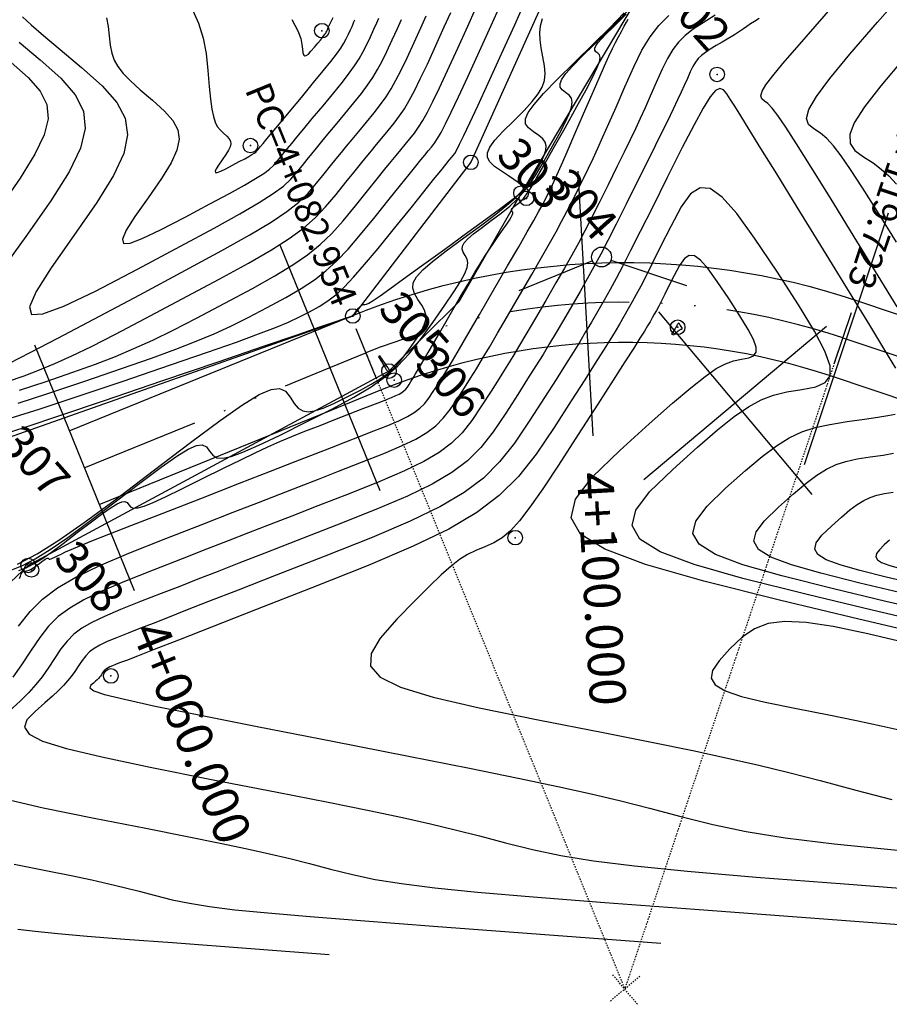
# Model space of a CAD drawing. Units: millimetres. Extents: x 14521 to 17178, y 12954 to 17813.
# Drawn here: x 14835 to 14901, y 17388 to 17462 of the extents above; entities that cross this region are included whole.
import ezdxf
from ezdxf.enums import TextEntityAlignment as Align

# ---------------------------------------------------------------- set-up
doc = ezdxf.new("R2010")
doc.units = ezdxf.units.MM
doc.header["$PDMODE"] = 32
doc.header["$PDSIZE"] = 1.100109
doc.linetypes.add('LIMITE3', pattern=[1.62, 0.9, -0.24, 0, -0.24, 0, -0.24])
doc.linetypes.add('OCULTA1', pattern=[0.15, 0.1, -0.05])
for name, color, linetype in [('camino-vereda', 1, 'Continuous'), ('CVL_ANOT_CURVH', 7, 'Continuous'), ('CVL_ANOT_CURVHPI', 7, 'Continuous'), ('CVL_CURV_D', 6, 'Continuous'), ('CVL_CURV_G', 5, 'Continuous'), ('CVL_EST', 6, 'Continuous'), ('CVL_EST_TX', 6, 'Continuous'), ('CVL_PUNTO', 2, 'Continuous'), ('CVL_PUNTO_NUM', 2, 'Continuous'), ('CVL_RETUTM', 8, 'Continuous'), ('eje proy', 150, 'Continuous')]:
    doc.layers.add(name, color=color, linetype=linetype)
doc.styles.add('MONOTXT4', font='MONOTXT4.shx')

msp = doc.modelspace()

# ---------------------------------------------------------------- linework, layer by layer
at = {"layer": 'camino-vereda', "color": 4}
for points, elevation in [([(14918.781, 17445.211), (14921.62, 17484.419), (14921.422, 17508.655), (14900.244, 17483.999), (14877.464, 17468.891), (14869.439, 17451.089), (14860.526, 17439.495), (14831.911, 17429.39), (14820.505, 17416.9), (14810.703, 17429.364), (14824.732, 17457.706), (14825.19, 17479.765), (14808.711, 17484.993), (14766.593, 17478.211), (14764.5, 17478.323)], 1940.295), ([(14915.172, 17481.211), (14915.523, 17489.962), (14914.46, 17490.277), (14911.349, 17488.156), (14904.556, 17481.27), (14891.829, 17470.712), (14881.758, 17463.066), (14873.226, 17448.763), (14868.533, 17440.567), (14863.258, 17435.343), (14836.023, 17420.677), (14827.11, 17412.309)], 1940.721)]:
    msp.add_lwpolyline(points, dxfattribs=dict(at, elevation=elevation))
at = {"layer": 'CVL_ANOT_CURVHPI', "color": 2, "linetype": 'Continuous'}
for p, q in [((14878.608, 17443.661), (14873.051, 17441.399)), ((14880.014, 17443.705), (14885.703, 17441.799)), ((14898.141, 17439.742), (14896.87, 17435.949)), ((14860.768, 17438.559), (14862.276, 17434.854))]:
    msp.add_line(p, q, dxfattribs=at)
at = {"layer": 'CVL_ANOT_CURVHPI', "color": 8, "linetype": 'OCULTA1'}
for p, q in [((14897.506, 17437.846), (14881.05, 17388.723)), ((14861.522, 17436.707), (14881.05, 17388.723)), ((14882.199, 17389.688), (14879.901, 17387.759)), ((14882.014, 17387.574), (14880.086, 17389.872))]:
    msp.add_line(p, q, dxfattribs=at)
at = {"layer": 'CVL_ANOT_CURVHPI', "color": 2, "linetype": 'Continuous'}
msp.add_circle((14879.303, 17443.943), 0.75, dxfattribs=at)
at = {"layer": 'CVL_CURV_D', "color": 8, "linetype": 'Continuous'}
for points, elevation in [([(14901.554, 17445.076), (14900.133, 17447.37), (14898.998, 17449.174), (14898.098, 17450.556), (14897.381, 17451.588), (14896.798, 17452.338), (14896.296, 17452.877), (14895.826, 17453.275), (14895.335, 17453.602), (14894.928, 17453.945), (14894.782, 17454.405), (14894.959, 17455.074), (14895.522, 17456.043), (14896.532, 17457.404), (14898.05, 17459.248), (14900.139, 17461.666), (14902.86, 17464.751)], 1947), ([(14834.463, 17434.55), (14835.725, 17434.99), (14836.881, 17435.425), (14838.039, 17435.905), (14839.307, 17436.482), (14840.794, 17437.207), (14842.608, 17438.13), (14844.857, 17439.304), (14847.649, 17440.779), (14850.431, 17442.263), (14852.642, 17443.476), (14854.378, 17444.481), (14855.734, 17445.344), (14856.805, 17446.129), (14857.686, 17446.9), (14858.473, 17447.723), (14859.261, 17448.661), (14860.002, 17449.581), (14860.607, 17450.332), (14861.109, 17450.952), (14861.539, 17451.481), (14861.93, 17451.959), (14862.313, 17452.425), (14862.723, 17452.919), (14863.189, 17453.481), (14863.654, 17454.052), (14864.055, 17454.584), (14864.423, 17455.13), (14864.788, 17455.742), (14865.178, 17456.472), (14865.624, 17457.374), (14866.154, 17458.5), (14866.8, 17459.903), (14867.435, 17461.298), (14867.928, 17462.391)], 1937), ([(14834.547, 17420.238), (14835.541, 17420.648), (14836.56, 17421.18), (14837.691, 17421.881), (14839.017, 17422.799), (14840.622, 17423.983), (14842.591, 17425.481), (14844.541, 17426.966), (14846.072, 17428.101), (14847.241, 17428.917), (14848.108, 17429.446), (14848.73, 17429.718), (14849.166, 17429.765), (14849.475, 17429.618), (14849.715, 17429.309), (14849.955, 17428.991), (14850.268, 17428.805), (14850.711, 17428.77), (14851.345, 17428.904), (14852.23, 17429.223), (14853.424, 17429.747), (14854.988, 17430.493), (14856.981, 17431.478), (14858.989, 17432.496), (14860.608, 17433.369), (14861.917, 17434.158), (14862.996, 17434.926), (14863.922, 17435.734), (14864.775, 17436.644), (14865.632, 17437.718), (14866.574, 17439.017), (14867.472, 17440.302), (14868.161, 17441.317), (14868.659, 17442.104), (14868.988, 17442.703), (14869.168, 17443.158), (14869.217, 17443.508), (14869.156, 17443.795), (14869.005, 17444.061), (14868.852, 17444.312), (14868.78, 17444.542), (14868.805, 17444.773), (14868.945, 17445.025), (14869.214, 17445.322), (14869.629, 17445.683), (14870.206, 17446.131), (14870.962, 17446.688), (14871.732, 17447.261), (14872.37, 17447.776), (14872.913, 17448.276), (14873.398, 17448.807), (14873.862, 17449.414), (14874.342, 17450.14), (14874.876, 17451.031), (14875.501, 17452.131), (14876.105, 17453.224), (14876.557, 17454.086), (14876.867, 17454.752), (14877.043, 17455.256), (14877.094, 17455.634), (14877.03, 17455.92), (14876.858, 17456.148), (14876.589, 17456.353), (14876.326, 17456.555), (14876.179, 17456.769), (14876.167, 17457.025), (14876.308, 17457.353), (14876.617, 17457.781), (14877.114, 17458.341), (14877.816, 17459.061), (14878.741, 17459.972), (14879.699, 17460.91), (14880.53, 17461.737), (14881.298, 17462.52)], 1943), ([(14835.21, 17420.786), (14836.691, 17421.558), (14838.333, 17422.576), (14840.259, 17423.909), (14842.591, 17425.629), (14845.451, 17427.805), (14848.284, 17429.963), (14850.507, 17431.612), (14852.205, 17432.797), (14853.464, 17433.564), (14854.367, 17433.959), (14855.001, 17434.027), (14855.45, 17433.814), (14855.798, 17433.366), (14856.11, 17432.884), (14856.415, 17432.541), (14856.75, 17432.336), (14857.149, 17432.269), (14857.647, 17432.342), (14858.281, 17432.553), (14859.084, 17432.904), (14860.093, 17433.394), (14861.105, 17433.908), (14861.922, 17434.348), (14862.582, 17434.746), (14863.126, 17435.133), (14863.593, 17435.54), (14864.023, 17435.999), (14864.455, 17436.54), (14864.93, 17437.196), (14865.379, 17437.85), (14865.709, 17438.385), (14865.925, 17438.832), (14866.032, 17439.218), (14866.034, 17439.574), (14865.934, 17439.927), (14865.737, 17440.309), (14865.447, 17440.746), (14865.175, 17441.191), (14865.048, 17441.598), (14865.093, 17442.006), (14865.34, 17442.453), (14865.817, 17442.977), (14866.551, 17443.617), (14867.572, 17444.409), (14868.908, 17445.394), (14870.257, 17446.381), (14871.327, 17447.186), (14872.164, 17447.852), (14872.813, 17448.42), (14873.32, 17448.932), (14873.731, 17449.433), (14874.09, 17449.962), (14874.443, 17450.565), (14874.761, 17451.152), (14874.982, 17451.627), (14875.105, 17452.011), (14875.128, 17452.327), (14875.047, 17452.6), (14874.861, 17452.851), (14874.568, 17453.105), (14874.164, 17453.383), (14873.782, 17453.677), (14873.569, 17453.988), (14873.552, 17454.361), (14873.755, 17454.837), (14874.206, 17455.461), (14874.93, 17456.276), (14875.951, 17457.324), (14877.297, 17458.649), (14878.691, 17460.014), (14879.9, 17461.217), (14881.017, 17462.357)], 1942), ([(14835.271, 17432.929), (14837.505, 17433.641), (14840.289, 17434.576), (14843.079, 17435.531), (14845.338, 17436.321), (14847.178, 17436.991), (14848.714, 17437.587), (14850.057, 17438.154), (14851.321, 17438.738), (14852.619, 17439.384), (14854.063, 17440.139), (14855.474, 17440.902), (14856.638, 17441.578), (14857.624, 17442.225), (14858.498, 17442.898), (14859.327, 17443.654), (14860.177, 17444.548), (14861.116, 17445.636), (14862.21, 17446.975), (14863.281, 17448.305), (14864.127, 17449.356), (14864.785, 17450.172), (14865.289, 17450.795), (14865.674, 17451.27), (14865.974, 17451.638), (14866.226, 17451.943), (14866.462, 17452.228), (14866.695, 17452.526), (14866.932, 17452.878), (14867.202, 17453.345), (14867.535, 17453.986), (14867.961, 17454.86), (14868.51, 17456.027), (14869.212, 17457.546), (14870.097, 17459.477), (14870.976, 17461.406), (14871.658, 17462.917)], 1939), ([(14835.327, 17420.286), (14835.871, 17420.511), (14836.429, 17420.802), (14837.048, 17421.185), (14837.774, 17421.688), (14838.653, 17422.336), (14839.731, 17423.157), (14840.799, 17423.97), (14841.637, 17424.591), (14842.277, 17425.038), (14842.752, 17425.327), (14843.092, 17425.476), (14843.331, 17425.502), (14843.5, 17425.422), (14843.632, 17425.253), (14843.773, 17425.083), (14843.981, 17425), (14844.301, 17425.019), (14844.78, 17425.158), (14845.461, 17425.432), (14846.392, 17425.856), (14847.618, 17426.449), (14849.183, 17427.225), (14850.768, 17428.013), (14852.072, 17428.654), (14853.167, 17429.18), (14854.126, 17429.624), (14855.022, 17430.02), (14855.927, 17430.401), (14856.914, 17430.798), (14858.057, 17431.246), (14859.176, 17431.681), (14860.072, 17432.03), (14860.786, 17432.308), (14861.359, 17432.531), (14861.832, 17432.715), (14862.246, 17432.877), (14862.642, 17433.031), (14863.061, 17433.195), (14863.46, 17433.354), (14863.778, 17433.489), (14864.029, 17433.61), (14864.227, 17433.726), (14864.387, 17433.847), (14864.522, 17433.981), (14864.647, 17434.139), (14864.775, 17434.328), (14864.91, 17434.542), (14865.065, 17434.793), (14865.263, 17435.123), (14865.53, 17435.574), (14865.89, 17436.188), (14866.367, 17437.006), (14866.987, 17438.071), (14867.773, 17439.424), (14868.564, 17440.783), (14869.202, 17441.871), (14869.717, 17442.741), (14870.14, 17443.44), (14870.502, 17444.02), (14870.835, 17444.531), (14871.168, 17445.023), (14871.533, 17445.546), (14871.882, 17446.043), (14872.151, 17446.433), (14872.349, 17446.732), (14872.483, 17446.954), (14872.564, 17447.114), (14872.598, 17447.228), (14872.595, 17447.31), (14872.563, 17447.375), (14872.528, 17447.433), (14872.511, 17447.486), (14872.517, 17447.539), (14872.55, 17447.598), (14872.612, 17447.666), (14872.708, 17447.749), (14872.841, 17447.853), (14873.015, 17447.981), (14873.208, 17448.141), (14873.414, 17448.365), (14873.663, 17448.701), (14873.983, 17449.195), (14874.403, 17449.895), (14874.954, 17450.848), (14875.662, 17452.1), (14876.559, 17453.698), (14877.449, 17455.295), (14878.132, 17456.545), (14878.628, 17457.493), (14878.958, 17458.185), (14879.141, 17458.669), (14879.198, 17458.989), (14879.148, 17459.191), (14879.013, 17459.324), (14878.87, 17459.433), (14878.79, 17459.55), (14878.783, 17459.689), (14878.86, 17459.868), (14879.028, 17460.101), (14879.299, 17460.406), (14879.682, 17460.799), (14880.186, 17461.295), (14880.707, 17461.806), (14881.16, 17462.257)], 1944), ([(14835.361, 17433.895), (14837.376, 17434.563), (14839.402, 17435.261), (14841.109, 17435.873), (14842.609, 17436.448), (14844.011, 17437.034), (14845.426, 17437.68), (14846.965, 17438.434), (14848.738, 17439.344), (14850.856, 17440.459), (14852.952, 17441.582), (14854.64, 17442.527), (14856.001, 17443.353), (14857.116, 17444.121), (14858.066, 17444.891), (14858.932, 17445.724), (14859.795, 17446.679), (14860.735, 17447.818), (14861.641, 17448.943), (14862.367, 17449.844), (14862.947, 17450.562), (14863.414, 17451.138), (14863.802, 17451.614), (14864.144, 17452.031), (14864.474, 17452.431), (14864.826, 17452.855), (14865.174, 17453.289), (14865.493, 17453.731), (14865.812, 17454.238), (14866.161, 17454.864), (14866.569, 17455.666), (14867.067, 17456.7), (14867.683, 17458.023), (14868.448, 17459.69), (14869.206, 17461.352), (14869.793, 17462.654)], 1938), ([(14848.335, 17462.826), (14848.883, 17461.585), (14849.241, 17460.441), (14849.46, 17459.29), (14849.594, 17458.026), (14849.697, 17456.81), (14849.792, 17455.851), (14849.891, 17455.108), (14850.002, 17454.544), (14850.135, 17454.119), (14850.3, 17453.795), (14850.507, 17453.533), (14850.764, 17453.294), (14851.014, 17453.071), (14851.191, 17452.872), (14851.294, 17452.682), (14851.322, 17452.483), (14851.275, 17452.259), (14851.151, 17451.993), (14850.951, 17451.669), (14850.673, 17451.27), (14850.4, 17450.881), (14850.22, 17450.595), (14850.139, 17450.409), (14850.164, 17450.32), (14850.3, 17450.325), (14850.555, 17450.419), (14850.933, 17450.601), (14851.443, 17450.866), (14851.959, 17451.14), (14852.365, 17451.359), (14852.676, 17451.531), (14852.908, 17451.667), (14853.077, 17451.775), (14853.199, 17451.866), (14853.289, 17451.949), (14853.363, 17452.033), (14853.445, 17452.134), (14853.567, 17452.283), (14853.755, 17452.511), (14854.038, 17452.852), (14854.441, 17453.337), (14854.991, 17454), (14855.716, 17454.872), (14856.643, 17455.986), (14857.571, 17457.105), (14858.302, 17457.996), (14858.867, 17458.699), (14859.294, 17459.253), (14859.612, 17459.696), (14859.85, 17460.069), (14860.038, 17460.409), (14860.206, 17460.757), (14860.354, 17461.083), (14860.469, 17461.338), (14860.555, 17461.533), (14860.615, 17461.676), (14860.654, 17461.778), (14860.674, 17461.847)], 1933), ([(14901.607, 17440.189), (14900.194, 17442.518), (14898.376, 17445.475), (14896.553, 17448.425), (14895.12, 17450.73), (14894.021, 17452.474), (14893.201, 17453.74), (14892.604, 17454.613), (14892.174, 17455.176), (14891.856, 17455.514), (14891.594, 17455.71), (14891.396, 17455.878), (14891.329, 17456.107), (14891.424, 17456.443), (14891.713, 17456.932), (14892.227, 17457.62), (14892.998, 17458.554), (14894.057, 17459.779), (14895.435, 17461.342), (14896.792, 17462.889)], 1948), ([(14834.02, 17430.538), (14835.867, 17431.139), (14838.417, 17431.991), (14841.792, 17433.132), (14846.114, 17434.602), (14850.432, 17436.073), (14853.794, 17437.218), (14856.318, 17438.077), (14858.12, 17438.691), (14859.32, 17439.101), (14860.034, 17439.345), (14860.381, 17439.464), (14860.478, 17439.499), (14860.49, 17439.508), (14860.506, 17439.522), (14860.53, 17439.547), (14860.563, 17439.585), (14860.61, 17439.641), (14860.672, 17439.718), (14860.755, 17439.819), (14860.86, 17439.95), (14860.966, 17440.08), (14861.053, 17440.181), (14861.126, 17440.256), (14861.19, 17440.308), (14861.248, 17440.341), (14861.307, 17440.359), (14861.371, 17440.364), (14861.444, 17440.36), (14861.55, 17440.378), (14861.742, 17440.472), (14862.07, 17440.676), (14862.581, 17441.024), (14863.327, 17441.55), (14864.356, 17442.289), (14865.718, 17443.275), (14867.462, 17444.542), (14869.205, 17445.81), (14870.565, 17446.802), (14871.589, 17447.555), (14872.327, 17448.104), (14872.827, 17448.486), (14873.137, 17448.738), (14873.307, 17448.896), (14873.385, 17448.998), (14873.416, 17449.081), (14873.407, 17449.168), (14873.344, 17449.269), (14873.213, 17449.398), (14873, 17449.565), (14872.693, 17449.782), (14872.278, 17450.061), (14871.74, 17450.413), (14871.219, 17450.78), (14870.863, 17451.115), (14870.682, 17451.449), (14870.682, 17451.814), (14870.871, 17452.241), (14871.257, 17452.76), (14871.846, 17453.403), (14872.646, 17454.2), (14873.455, 17455.005), (14874.075, 17455.672), (14874.525, 17456.244), (14874.825, 17456.759), (14874.991, 17457.256), (14875.042, 17457.777), (14874.996, 17458.36), (14874.872, 17459.045), (14874.74, 17459.732), (14874.663, 17460.323), (14874.648, 17460.861), (14874.703, 17461.388), (14874.834, 17461.946)], 1941), ([(14834.604, 17435.93), (14836.163, 17436.733), (14838.252, 17437.827), (14840.976, 17439.264), (14844.441, 17441.098), (14847.91, 17442.944), (14850.645, 17444.425), (14852.756, 17445.609), (14854.353, 17446.567), (14855.545, 17447.366), (14856.441, 17448.076), (14857.152, 17448.766), (14857.786, 17449.504), (14858.363, 17450.22), (14858.847, 17450.819), (14859.27, 17451.342), (14859.664, 17451.824), (14860.057, 17452.304), (14860.483, 17452.819), (14860.971, 17453.408), (14861.552, 17454.107), (14862.133, 17454.815), (14862.617, 17455.437), (14863.034, 17456.022), (14863.414, 17456.619), (14863.786, 17457.278), (14864.18, 17458.048), (14864.625, 17458.977), (14865.151, 17460.117), (14865.665, 17461.244), (14866.064, 17462.128)], 1936), ([(14891.202, 17461.93), (14890.836, 17461.715), (14890.538, 17461.525), (14890.263, 17461.337), (14890.007, 17461.158), (14889.779, 17461.002), (14889.561, 17460.857), (14889.334, 17460.713), (14889.08, 17460.556), (14888.778, 17460.375), (14888.411, 17460.158), (14887.959, 17459.894), (14887.508, 17459.623), (14887.144, 17459.382), (14886.849, 17459.15), (14886.604, 17458.907), (14886.393, 17458.632), (14886.197, 17458.306), (14885.998, 17457.907), (14885.778, 17457.416), (14885.55, 17456.894), (14885.315, 17456.373), (14885.043, 17455.791), (14884.705, 17455.085), (14884.27, 17454.193), (14883.707, 17453.051), (14882.987, 17451.597), (14882.078, 17449.768), (14881.161, 17447.928), (14880.409, 17446.43), (14879.781, 17445.196), (14879.236, 17444.148), (14878.732, 17443.209), (14878.228, 17442.299), (14877.684, 17441.341), (14877.057, 17440.257), (14876.43, 17439.182), (14875.887, 17438.258), (14875.385, 17437.418), (14874.884, 17436.597), (14874.343, 17435.728), (14873.722, 17434.745), (14872.979, 17433.581), (14872.073, 17432.169), (14871.121, 17430.756), (14870.194, 17429.584), (14869.187, 17428.582), (14867.997, 17427.683), (14866.518, 17426.817), (14864.646, 17425.915), (14862.276, 17424.906), (14859.303, 17423.723), (14856.317, 17422.556), (14853.899, 17421.611), (14851.927, 17420.84), (14850.279, 17420.197), (14848.835, 17419.634), (14847.472, 17419.103), (14846.071, 17418.557), (14844.508, 17417.949), (14842.996, 17417.351), (14841.79, 17416.84), (14840.838, 17416.382), (14840.085, 17415.942), (14839.479, 17415.485), (14838.967, 17414.975), (14838.494, 17414.377), (14838.008, 17413.655), (14837.527, 17412.924), (14837.074, 17412.287), (14836.603, 17411.695), (14836.066, 17411.1), (14835.418, 17410.452), (14834.612, 17409.703)], 1948), ([(14887.887, 17462.176), (14886.963, 17461.621), (14886.216, 17461.127), (14885.611, 17460.652), (14885.11, 17460.153), (14884.677, 17459.591), (14884.275, 17458.922), (14883.867, 17458.105), (14883.417, 17457.098), (14882.972, 17456.076), (14882.585, 17455.197), (14882.225, 17454.398), (14881.862, 17453.616), (14881.468, 17452.787), (14881.011, 17451.849), (14880.464, 17450.738), (14879.795, 17449.39), (14879.12, 17448.037), (14878.546, 17446.901), (14878.036, 17445.912), (14877.551, 17444.998), (14877.053, 17444.086), (14876.502, 17443.106), (14875.86, 17441.986), (14875.088, 17440.654), (14874.315, 17439.327), (14873.67, 17438.226), (14873.113, 17437.285), (14872.603, 17436.44), (14872.101, 17435.625), (14871.568, 17434.775), (14870.964, 17433.825), (14870.249, 17432.709), (14869.502, 17431.602), (14868.776, 17430.683), (14867.987, 17429.899), (14867.055, 17429.194), (14865.896, 17428.515), (14864.429, 17427.808), (14862.572, 17427.018), (14860.242, 17426.091), (14857.883, 17425.169), (14855.913, 17424.399), (14854.21, 17423.734), (14852.653, 17423.127), (14851.12, 17422.529), (14849.491, 17421.895), (14847.644, 17421.176), (14845.457, 17420.325), (14843.304, 17419.472), (14841.587, 17418.745), (14840.231, 17418.094), (14839.16, 17417.467), (14838.297, 17416.816), (14837.567, 17416.09), (14836.894, 17415.238), (14836.202, 17414.212), (14835.518, 17413.17), (14834.873, 17412.263)], 1947), ([(14835.295, 17416.1), (14836.168, 17417.205), (14837.115, 17418.147), (14838.234, 17418.992), (14839.625, 17419.805), (14841.384, 17420.651), (14843.612, 17421.594), (14846.406, 17422.701), (14849.216, 17423.794), (14851.509, 17424.686), (14853.406, 17425.424), (14855.027, 17426.056), (14856.494, 17426.628), (14857.928, 17427.187), (14859.45, 17427.782), (14861.182, 17428.459), (14862.868, 17429.13), (14864.212, 17429.702), (14865.274, 17430.214), (14866.112, 17430.705), (14866.787, 17431.215), (14867.358, 17431.782), (14867.884, 17432.447), (14868.424, 17433.249), (14868.949, 17434.069), (14869.414, 17434.805), (14869.859, 17435.521), (14870.322, 17436.282), (14870.84, 17437.152), (14871.454, 17438.194), (14872.2, 17439.473), (14873.119, 17441.052), (14874.036, 17442.632), (14874.775, 17443.914), (14875.374, 17444.964), (14875.867, 17445.847), (14876.292, 17446.628), (14876.683, 17447.372), (14877.078, 17448.145), (14877.512, 17449.012), (14877.941, 17449.878), (14878.315, 17450.647), (14878.665, 17451.382), (14879.019, 17452.146), (14879.406, 17453.005), (14879.855, 17454.021), (14880.395, 17455.258), (14881.056, 17456.78), (14881.737, 17458.302), (14882.353, 17459.537), (14882.961, 17460.549), (14883.616, 17461.4), (14884.373, 17462.153)], 1946), ([(14841.941, 17461.984), (14842.065, 17461.335), (14842.14, 17460.623), (14842.214, 17459.925), (14842.329, 17459.333), (14842.513, 17458.806), (14842.793, 17458.306), (14843.195, 17457.792), (14843.746, 17457.224), (14844.473, 17456.563), (14845.402, 17455.768), (14846.309, 17454.958), (14846.951, 17454.238), (14847.325, 17453.547), (14847.427, 17452.825), (14847.255, 17452.012), (14846.807, 17451.046), (14846.08, 17449.869), (14845.07, 17448.42), (14844.079, 17447.006), (14843.426, 17445.968), (14843.132, 17445.293), (14843.221, 17444.97), (14843.716, 17444.986), (14844.64, 17445.33), (14846.015, 17445.989), (14847.865, 17446.951), (14849.74, 17447.948), (14851.214, 17448.742), (14852.344, 17449.367), (14853.188, 17449.86), (14853.801, 17450.253), (14854.243, 17450.583), (14854.569, 17450.884), (14854.837, 17451.19), (14855.084, 17451.496), (14855.327, 17451.795), (14855.594, 17452.121), (14855.913, 17452.509), (14856.313, 17452.993), (14856.822, 17453.606), (14857.468, 17454.384), (14858.279, 17455.36), (14859.091, 17456.342), (14859.741, 17457.143), (14860.256, 17457.807), (14860.667, 17458.375), (14861.003, 17458.89), (14861.293, 17459.395), (14861.567, 17459.932), (14861.854, 17460.543), (14862.124, 17461.137), (14862.334, 17461.601), (14862.49, 17461.955)], 1934), ([(14855.921, 17461.852), (14856.371, 17461.009), (14856.601, 17460.422), (14856.684, 17459.975), (14856.719, 17459.611), (14856.762, 17459.348), (14856.821, 17459.182), (14856.903, 17459.112), (14857.017, 17459.137), (14857.171, 17459.255), (14857.371, 17459.464), (14857.625, 17459.762), (14857.88, 17460.068), (14858.08, 17460.311), (14858.232, 17460.499), (14858.346, 17460.642), (14858.427, 17460.751), (14858.484, 17460.836), (14858.525, 17460.905), (14858.557, 17460.97), (14858.584, 17461.029), (14858.605, 17461.075), (14858.62, 17461.11), (14858.631, 17461.136), (14858.638, 17461.154), (14858.642, 17461.167), (14858.643, 17461.175), (14858.642, 17461.181), (14858.672, 17461.249), (14858.793, 17461.499), (14859.047, 17462.015)], 1932), ([(14835.338, 17460.16), (14836.933, 17458.819), (14838.488, 17457.425), (14839.578, 17456.171), (14840.193, 17454.95), (14840.326, 17453.651), (14839.967, 17452.164), (14839.108, 17450.381), (14837.738, 17448.193), (14835.851, 17445.489), (14833.922, 17442.808)], 1936), ([(14834.749, 17458.619), (14836.026, 17457.475), (14836.92, 17456.446), (14837.426, 17455.443), (14837.535, 17454.377), (14837.24, 17453.156), (14836.534, 17451.693), (14835.41, 17449.896), (14833.86, 17447.676)], 1937), ([(14902.122, 17458.93), (14900.38, 17456.87), (14899.147, 17455.28), (14898.378, 17454.078), (14898.031, 17453.18), (14898.06, 17452.506), (14898.424, 17451.971), (14899.076, 17451.494), (14899.796, 17451.037), (14900.419, 17450.578), (14900.992, 17450.063), (14901.561, 17449.435)], 1946), ([(14901.515, 17435.56), (14900.696, 17436.925), (14899.547, 17438.81), (14898.015, 17441.304), (14896.046, 17444.498), (14894.073, 17447.697), (14892.522, 17450.209), (14891.335, 17452.131), (14890.45, 17453.558), (14889.809, 17454.589), (14889.352, 17455.318), (14889.018, 17455.843), (14888.748, 17456.26), (14888.495, 17456.567), (14888.228, 17456.665), (14887.91, 17456.502), (14887.503, 17456.025), (14886.973, 17455.184), (14886.281, 17453.927), (14885.391, 17452.201), (14884.266, 17449.955), (14883.136, 17447.686), (14882.228, 17445.871), (14881.498, 17444.426), (14880.905, 17443.268), (14880.403, 17442.316), (14879.952, 17441.486), (14879.507, 17440.694), (14879.026, 17439.86), (14878.545, 17439.037), (14878.103, 17438.29), (14877.657, 17437.551), (14877.165, 17436.754), (14876.586, 17435.831), (14875.876, 17434.715), (14874.994, 17433.336), (14873.898, 17431.63), (14872.739, 17429.91), (14871.611, 17428.484), (14870.387, 17427.266), (14868.94, 17426.173), (14867.141, 17425.119), (14864.863, 17424.021), (14861.98, 17422.795), (14858.363, 17421.355), (14854.75, 17419.943), (14851.884, 17418.823), (14849.643, 17417.947), (14847.905, 17417.268), (14846.549, 17416.739), (14845.454, 17416.311), (14844.498, 17415.939), (14843.559, 17415.574), (14842.688, 17415.229), (14841.993, 17414.934), (14841.444, 17414.671), (14841.011, 17414.417), (14840.661, 17414.153), (14840.366, 17413.859), (14840.094, 17413.515), (14839.814, 17413.099), (14839.536, 17412.678), (14839.275, 17412.311), (14839.004, 17411.97), (14838.695, 17411.627), (14838.321, 17411.253), (14837.857, 17410.822), (14837.274, 17410.304), (14836.548, 17409.672), (14835.922, 17409.029), (14835.735, 17408.47), (14836.096, 17407.953), (14837.117, 17407.436), (14838.907, 17406.876), (14841.577, 17406.231), (14845.237, 17405.458), (14849.997, 17404.516), (14854.81, 17403.577), (14858.674, 17402.814), (14861.769, 17402.188), (14864.278, 17401.661), (14866.38, 17401.194), (14868.257, 17400.748), (14870.09, 17400.282), (14872.06, 17399.76), (14874.102, 17399.243), (14876.217, 17398.802), (14878.684, 17398.406), (14881.781, 17398.023), (14885.788, 17397.624), (14890.984, 17397.177), (14897.647, 17396.651), (14906.056, 17396.017)], 1949), ([(14903.316, 17415.535), (14898.714, 17416.628), (14892.836, 17418.041), (14887.011, 17419.496), (14882.616, 17420.754), (14879.55, 17421.907), (14877.715, 17423.049), (14877.01, 17424.272), (14877.336, 17425.669), (14878.594, 17427.333), (14880.682, 17429.356), (14882.9, 17431.352), (14884.662, 17432.911), (14886.042, 17434.089), (14887.117, 17434.941), (14887.962, 17435.525), (14888.651, 17435.897), (14889.261, 17436.114), (14889.866, 17436.231), (14890.41, 17436.334), (14890.78, 17436.496), (14890.968, 17436.755), (14890.966, 17437.148), (14890.766, 17437.714), (14890.359, 17438.489), (14889.739, 17439.511), (14888.898, 17440.819), (14888.037, 17442.109), (14887.342, 17443.064), (14886.78, 17443.699), (14886.318, 17444.027), (14885.92, 17444.063), (14885.553, 17443.821), (14885.184, 17443.316), (14884.779, 17442.562), (14884.388, 17441.776), (14884.073, 17441.147), (14883.82, 17440.647), (14883.615, 17440.246), (14883.441, 17439.916), (14883.285, 17439.628), (14883.131, 17439.354), (14882.964, 17439.065), (14882.775, 17438.746), (14882.536, 17438.353), (14882.202, 17437.818), (14881.728, 17437.069), (14881.07, 17436.038), (14880.183, 17434.654), (14879.024, 17432.848), (14877.548, 17430.55), (14876.061, 17428.252), (14874.863, 17426.448), (14873.895, 17425.067), (14873.1, 17424.041), (14872.419, 17423.3), (14871.795, 17422.774), (14871.17, 17422.395), (14870.485, 17422.093), (14869.803, 17421.809), (14869.188, 17421.5), (14868.585, 17421.122), (14867.94, 17420.629), (14867.198, 17419.977), (14866.305, 17419.121), (14865.206, 17418.015), (14863.847, 17416.615), (14862.594, 17415.202), (14861.907, 17414.047), (14861.875, 17413.085), (14862.587, 17412.256), (14864.131, 17411.498), (14866.595, 17410.746), (14870.068, 17409.94), (14874.639, 17409.017), (14879.289, 17408.108), (14883.071, 17407.357), (14886.18, 17406.72), (14888.813, 17406.154), (14891.165, 17405.616), (14893.431, 17405.063), (14895.808, 17404.451), (14898.491, 17403.736)], 1951), ([(14884.747, 17438.067), (14884.89, 17438.196), (14885.003, 17438.296), (14885.091, 17438.372), (14885.159, 17438.426), (14885.211, 17438.464), (14885.253, 17438.487), (14885.289, 17438.501), (14885.324, 17438.508), (14885.354, 17438.513), (14885.375, 17438.523), (14885.386, 17438.537), (14885.386, 17438.559), (14885.375, 17438.591), (14885.352, 17438.635), (14885.316, 17438.693), (14885.269, 17438.767), (14885.22, 17438.84), (14885.181, 17438.894), (14885.149, 17438.93), (14885.123, 17438.949), (14885.1, 17438.951), (14885.079, 17438.937), (14885.059, 17438.909), (14885.036, 17438.866), (14885.014, 17438.821), (14884.996, 17438.786), (14884.981, 17438.757), (14884.97, 17438.735), (14884.96, 17438.716), (14884.951, 17438.7), (14884.942, 17438.684), (14884.933, 17438.668), (14884.922, 17438.65), (14884.908, 17438.626), (14884.887, 17438.593), (14884.857, 17438.546), (14884.815, 17438.48), (14884.759, 17438.392), (14884.684, 17438.276), (14884.59, 17438.129), (14884.747, 17438.067)], 1952), ([(14862.478, 17436.416), (14862.681, 17436.074), (14862.84, 17435.809), (14862.961, 17435.611), (14863.05, 17435.471), (14863.113, 17435.38), (14863.156, 17435.329), (14863.184, 17435.309), (14863.205, 17435.31), (14863.286, 17435.374), (14863.289, 17435.391), (14863.277, 17435.425), (14863.245, 17435.484), (14863.185, 17435.578), (14863.093, 17435.715), (14862.961, 17435.905), (14862.786, 17436.157), (14862.559, 17436.479), (14862.478, 17436.416)], 1941), ([(14903.898, 17417.249), (14900.769, 17417.971), (14896.816, 17418.915), (14892.911, 17419.891), (14889.963, 17420.734), (14887.908, 17421.508), (14886.677, 17422.273), (14886.205, 17423.093), (14886.424, 17424.03), (14887.267, 17425.146), (14888.667, 17426.502), (14890.173, 17427.844), (14891.425, 17428.899), (14892.501, 17429.709), (14893.474, 17430.315), (14894.421, 17430.759), (14895.416, 17431.081), (14896.535, 17431.323), (14897.854, 17431.527), (14899.144, 17431.706), (14900.153, 17431.855), (14900.915, 17431.981), (14901.47, 17432.094)], 1949), ([(14901.796, 17418.642), (14898.807, 17419.353), (14895.86, 17420.089), (14893.637, 17420.725), (14892.087, 17421.308), (14891.159, 17421.886), (14890.802, 17422.504), (14890.967, 17423.211), (14891.603, 17424.052), (14892.66, 17425.075), (14893.795, 17426.087), (14894.74, 17426.883), (14895.551, 17427.494), (14896.285, 17427.951), (14896.999, 17428.286), (14897.75, 17428.529), (14898.595, 17428.712), (14899.589, 17428.865), (14900.566, 17429.009), (14901.34, 17429.152)], 1948), ([(14902.823, 17419.314), (14900.797, 17419.79), (14898.81, 17420.286), (14897.311, 17420.715), (14896.266, 17421.108), (14895.64, 17421.498), (14895.4, 17421.915), (14895.511, 17422.391), (14895.94, 17422.959), (14896.652, 17423.649), (14897.418, 17424.331), (14898.055, 17424.867), (14898.602, 17425.279), (14899.097, 17425.588), (14899.578, 17425.813), (14900.084, 17425.977), (14900.654, 17426.101), (14901.324, 17426.204)], 1947), ([(14901.04, 17422.574), (14900.644, 17422.222), (14900.276, 17421.865), (14900.055, 17421.572), (14899.997, 17421.326), (14900.121, 17421.11), (14900.445, 17420.909), (14900.985, 17420.705), (14901.76, 17420.484)], 1946), ([(14902.687, 17414.748), (14899.402, 17415.518), (14896.791, 17416.061), (14894.741, 17416.375), (14893.141, 17416.456), (14891.877, 17416.302), (14890.838, 17415.909), (14889.911, 17415.275), (14888.983, 17414.397), (14888.168, 17413.494), (14887.684, 17412.762), (14887.57, 17412.164), (14887.87, 17411.663), (14888.624, 17411.222), (14889.872, 17410.805), (14891.658, 17410.374), (14894.022, 17409.893), (14896.462, 17409.414), (14898.546, 17408.991), (14900.42, 17408.59), (14902.228, 17408.177)], 1952), ([(14898.491, 17403.736), (14901.22, 17403.029)], 1951), ([(14834.256, 17403.062), (14837.163, 17402.392), (14841, 17401.619), (14844.893, 17400.859), (14848.017, 17400.242), (14850.521, 17399.736), (14852.55, 17399.31), (14854.25, 17398.932), (14855.768, 17398.571), (14857.251, 17398.195), (14858.844, 17397.772), (14860.496, 17397.354), (14862.206, 17396.997), (14864.202, 17396.677), (14866.707, 17396.367), (14869.948, 17396.044), (14874.15, 17395.683), (14879.539, 17395.258), (14886.34, 17394.745), (14908.807, 17393.07)], 1948), ([(14834.975, 17398.141), (14837.361, 17397.67), (14839.273, 17397.284), (14840.822, 17396.958), (14842.121, 17396.67), (14843.28, 17396.394), (14844.412, 17396.107), (14845.628, 17395.784), (14846.89, 17395.465), (14848.196, 17395.192), (14849.719, 17394.948), (14851.632, 17394.711), (14854.107, 17394.465), (14857.316, 17394.188), (14861.431, 17393.864), (14866.624, 17393.472), (14883.78, 17392.194)], 1947), ([(14858.753, 17391.317), (14846.908, 17392.2), (14843.323, 17392.47), (14840.482, 17392.694), (14838.266, 17392.885), (14836.558, 17393.055), (14835.237, 17393.218)], 1946)]:
    msp.add_lwpolyline(points, dxfattribs=dict(at, elevation=elevation))
at = {"layer": 'CVL_CURV_G', "color": 16, "linetype": 'Continuous'}
for points, elevation in [([(14834.675, 17431.78), (14836.844, 17432.46), (14839.648, 17433.387), (14843.201, 17434.589), (14846.756, 17435.802), (14849.566, 17436.769), (14851.748, 17437.534), (14853.417, 17438.139), (14854.688, 17438.627), (14855.677, 17439.041), (14856.5, 17439.424), (14857.27, 17439.819), (14857.995, 17440.221), (14858.636, 17440.629), (14859.247, 17441.097), (14859.88, 17441.675), (14860.587, 17442.416), (14861.422, 17443.372), (14862.437, 17444.593), (14863.685, 17446.132), (14864.92, 17447.667), (14865.888, 17448.868), (14866.624, 17449.782), (14867.164, 17450.452), (14867.546, 17450.925), (14867.805, 17451.244), (14867.977, 17451.455), (14868.099, 17451.602), (14868.216, 17451.763), (14868.37, 17452.025), (14868.591, 17452.453), (14868.908, 17453.108), (14869.353, 17454.054), (14869.954, 17455.353), (14870.741, 17457.069), (14871.745, 17459.263), (14872.746, 17461.46), (14873.522, 17463.181)], 1940), ([(14835.359, 17419.697), (14835.445, 17419.864), (14835.479, 17419.961), (14835.496, 17420.028), (14835.517, 17420.082), (14835.544, 17420.125), (14835.581, 17420.161), (14835.631, 17420.191), (14835.697, 17420.217), (14835.784, 17420.244), (14835.894, 17420.272), (14836.007, 17420.302), (14836.107, 17420.334), (14836.201, 17420.373), (14836.298, 17420.424), (14836.406, 17420.49), (14836.532, 17420.577), (14836.684, 17420.69), (14836.871, 17420.832), (14837.057, 17420.973), (14837.202, 17421.081), (14837.313, 17421.159), (14837.396, 17421.209), (14837.455, 17421.235), (14837.496, 17421.239), (14837.526, 17421.225), (14837.548, 17421.196), (14837.573, 17421.167), (14837.609, 17421.152), (14837.665, 17421.156), (14837.748, 17421.18), (14837.866, 17421.227), (14838.027, 17421.301), (14838.24, 17421.404), (14838.512, 17421.538), (14838.841, 17421.696), (14839.28, 17421.89), (14839.915, 17422.154), (14840.831, 17422.523), (14842.117, 17423.031), (14843.857, 17423.713), (14846.138, 17424.603), (14849.047, 17425.735), (14851.972, 17426.873), (14854.313, 17427.783), (14856.179, 17428.509), (14857.676, 17429.092), (14858.911, 17429.573), (14859.992, 17429.995), (14861.026, 17430.399), (14862.121, 17430.827), (14863.164, 17431.242), (14863.995, 17431.595), (14864.651, 17431.912), (14865.17, 17432.216), (14865.587, 17432.531), (14865.94, 17432.882), (14866.265, 17433.293), (14866.599, 17433.789), (14866.934, 17434.313), (14867.261, 17434.835), (14867.617, 17435.418), (14868.04, 17436.125), (14868.568, 17437.019), (14869.237, 17438.162), (14870.085, 17439.618), (14871.15, 17441.449), (14872.212, 17443.277), (14873.049, 17444.722), (14873.695, 17445.842), (14874.183, 17446.696), (14874.547, 17447.343), (14874.82, 17447.843), (14875.037, 17448.253), (14875.229, 17448.634), (14875.413, 17449.008), (14875.597, 17449.393), (14875.803, 17449.839), (14876.054, 17450.396), (14876.371, 17451.114), (14876.777, 17452.043), (14877.295, 17453.233), (14877.946, 17454.734), (14878.598, 17456.236), (14879.119, 17457.429), (14879.532, 17458.365), (14879.862, 17459.093), (14880.131, 17459.667), (14880.362, 17460.136), (14880.58, 17460.552), (14880.808, 17460.966), (14881.022, 17461.35), (14881.188, 17461.65), (14881.309, 17461.876)], 1945), ([(14835.584, 17462.067), (14836.254, 17461.464), (14837.191, 17460.652), (14838.438, 17459.592), (14840.039, 17458.243), (14841.604, 17456.846), (14842.711, 17455.604), (14843.355, 17454.412), (14843.532, 17453.167), (14843.236, 17451.764), (14842.463, 17450.099), (14841.208, 17448.069), (14839.467, 17445.569), (14837.759, 17443.131), (14836.631, 17441.34), (14836.125, 17440.177), (14836.279, 17439.619), (14837.132, 17439.647), (14838.725, 17440.24), (14841.097, 17441.376), (14844.287, 17443.036), (14847.521, 17444.755), (14850.064, 17446.124), (14852.012, 17447.204), (14853.467, 17448.053), (14854.525, 17448.732), (14855.287, 17449.3), (14855.849, 17449.819), (14856.312, 17450.347), (14856.723, 17450.858), (14857.087, 17451.307), (14857.432, 17451.731), (14857.788, 17452.166), (14858.185, 17452.648), (14858.652, 17453.213), (14859.219, 17453.896), (14859.916, 17454.733), (14860.612, 17455.579), (14861.179, 17456.29), (14861.645, 17456.914), (14862.041, 17457.497), (14862.395, 17458.084), (14862.737, 17458.721), (14863.096, 17459.455), (14863.503, 17460.33), (14863.895, 17461.19), (14864.199, 17461.865)], 1935), ([(14903.607, 17416.392), (14899.741, 17417.299), (14894.826, 17418.478), (14889.961, 17419.693), (14886.29, 17420.744), (14883.729, 17421.707), (14882.196, 17422.661), (14881.608, 17423.683), (14881.88, 17424.849), (14882.93, 17426.239), (14884.675, 17427.929), (14886.54, 17429.598), (14888.06, 17430.907), (14889.315, 17431.905), (14890.385, 17432.64), (14891.349, 17433.164), (14892.288, 17433.524), (14893.282, 17433.771), (14894.409, 17433.954), (14895.466, 17434.154), (14896.185, 17434.469), (14896.55, 17434.973), (14896.546, 17435.737), (14896.157, 17436.836), (14895.367, 17438.342), (14894.162, 17440.329), (14892.526, 17442.87), (14890.853, 17445.378), (14889.504, 17447.234), (14888.412, 17448.467), (14887.512, 17449.105), (14886.739, 17449.175), (14886.027, 17448.706), (14885.31, 17447.724), (14884.522, 17446.259), (14883.762, 17444.731), (14883.15, 17443.509), (14882.659, 17442.536), (14882.26, 17441.757), (14881.922, 17441.116), (14881.618, 17440.557), (14881.319, 17440.024), (14880.995, 17439.463), (14880.66, 17438.891), (14880.32, 17438.321), (14879.93, 17437.684), (14879.447, 17436.912), (14878.828, 17435.935), (14878.03, 17434.684), (14877.009, 17433.092), (14875.723, 17431.09), (14874.358, 17429.065), (14873.029, 17427.385), (14871.587, 17425.95), (14869.882, 17424.662), (14867.763, 17423.421), (14865.08, 17422.128), (14861.684, 17420.683), (14857.423, 17418.987), (14853.184, 17417.33), (14849.87, 17416.034), (14847.36, 17415.053), (14845.531, 17414.339), (14844.264, 17413.843), (14843.436, 17413.52), (14842.925, 17413.321), (14842.611, 17413.198), (14842.38, 17413.107), (14842.196, 17413.029), (14842.051, 17412.959), (14841.936, 17412.892), (14841.844, 17412.822), (14841.765, 17412.744), (14841.693, 17412.653), (14841.619, 17412.543), (14841.546, 17412.432), (14841.477, 17412.334), (14841.405, 17412.244), (14841.323, 17412.153), (14841.224, 17412.054), (14841.101, 17411.94), (14840.947, 17411.803), (14840.755, 17411.636), (14840.678, 17411.448), (14840.975, 17411.233), (14841.796, 17410.955), (14843.291, 17410.58), (14845.608, 17410.072), (14848.898, 17409.399), (14853.311, 17408.524), (14858.995, 17407.414), (14864.728, 17406.294), (14869.33, 17405.385), (14873.017, 17404.641), (14876.005, 17404.013), (14878.509, 17403.457), (14880.746, 17402.924), (14882.929, 17402.37), (14885.275, 17401.748), (14887.708, 17401.133), (14890.227, 17400.607), (14893.166, 17400.135), (14896.856, 17399.679), (14901.629, 17399.203)], 1950)]:
    msp.add_lwpolyline(points, dxfattribs=dict(at, elevation=elevation))
at = {"layer": 'CVL_EST', "color": 8, "linetype": 'Continuous'}
for p, q in [((14877.5, 17450.426), (14878.649, 17430.46)), ((14900.945, 17447.24), (14894.592, 17428.276)), ((14855.016, 17444.855), (14862.555, 17426.331)), ((14836.491, 17437.316), (14844.03, 17418.792))]:
    msp.add_line(p, q, dxfattribs=at)
at = {"layer": 'CVL_PUNTO', "color": 8}
for p in [(14858.194, 17461.017, 1931.78), (14888.028, 17457.719, 1948.953), (14852.802, 17452.353, 1932.62), (14869.439, 17451.089, 1940.819), (14873.226, 17448.763, 1940.85), (14873.631, 17448.369, 1944.3), (14860.526, 17439.495, 1941.015), (14885.051, 17438.644, 1952.06), (14863.258, 17435.343, 1940.983), (14863.643, 17434.663, 1943.38), (14872.788, 17422.773, 1951.11), (14836.023, 17420.677, 1941.219), (14836.271, 17420.344, 1945.21), (14842.269, 17412.343, 1950.36)]:
    msp.add_point(p, dxfattribs=at)
at = {"layer": 'CVL_RETUTM', "color": 8, "linetype": 'Continuous'}
for p, q in [((14883.601, 17439.82), (14895.171, 17426.032)), ((14896.28, 17438.711), (14882.491, 17427.141))]:
    msp.add_line(p, q, dxfattribs=at)
at = {"layer": 'eje proy', "color": 7}
for points in [[(14839.13, 17430.833), (14856.636, 17437.957), (14860.391, 17439.486, -0.179324), (14898.459, 17440.69), (14904.673, 17438.608), (14972.351, 17415.937), (14975.092, 17415.019, 0.288482), (14995.712, 17420.031), (15000.513, 17424.976), (15000.839, 17425.312), (15002.399, 17426.919, -0.365601), (15042.569, 17430.916)], [(14841.392, 17425.275), (14858.898, 17432.4), (14862.653, 17433.928, -0.179324), (14896.553, 17435.001), (14902.767, 17432.919), (14970.445, 17410.248), (14973.187, 17409.329, 0.288482), (15000.017, 17415.852), (15004.818, 17420.797), (15005.144, 17421.133), (15006.704, 17422.739, -0.365601), (15039.172, 17425.97)]]:
    msp.add_lwpolyline(points, format="xyb", dxfattribs=at)
at = {"layer": 'eje proy', "color": 1, "linetype": 'LIMITE3', "ltscale": 10}
msp.add_lwpolyline([(14840.261, 17428.054), (14857.767, 17435.179), (14861.522, 17436.707, -0.179324), (14897.506, 17437.846), (14903.72, 17435.764), (14971.398, 17413.093), (14974.139, 17412.174, 0.288482), (14997.865, 17417.942), (15002.665, 17422.886), (15002.992, 17423.223), (15004.551, 17424.829, -0.365601), (15040.871, 17428.443)], format="xyb", dxfattribs=at)

# ---------------------------------------------------------------- texts
at = {"layer": 'CVL_ANOT_CURVH', "color": 7, "style": 'MONOTXT4'}
for s, rotation, p in [('PT=4+119.723', 251.47966, (14898.776, 17441.638)), ('PC=4+082.954', 292.14541, (14860.014, 17440.412))]:
    msp.add_text(s, height=2, rotation=rotation, dxfattribs=at).set_placement(p, align=Align.MIDDLE_RIGHT)
at = {"layer": 'CVL_EST_TX', "color": 40, "style": 'MONOTXT4'}
for s, rotation, p in [('4+100.000', 273.29331, (14878.806, 17427.722)), ('4+060.000', 292.14541, (14845.064, 17416.252))]:
    msp.add_text(s, height=2.742, rotation=rotation, dxfattribs=at).set_placement(p, align=Align.MIDDLE_LEFT)
at = {"layer": 'CVL_PUNTO_NUM', "color": 8, "style": 'MONOTXT4'}
for s, p in [('302', (14883.006, 17462.995, 1941.197)), ('303', (14870.687, 17451.018, 1940.819)), ('304', (14874.474, 17448.692, 1940.85)), ('305', (14861.774, 17439.424, 1941.015)), ('306', (14864.506, 17435.272, 1940.983)), ('307', (14833.159, 17429.319, 1941.384)), ('308', (14837.271, 17420.606, 1941.219))]:
    msp.add_text(s, height=2.5, rotation=311.73833, dxfattribs=at).set_placement(p, align=Align.BOTTOM_LEFT)

doc.saveas('drawing.dxf')
